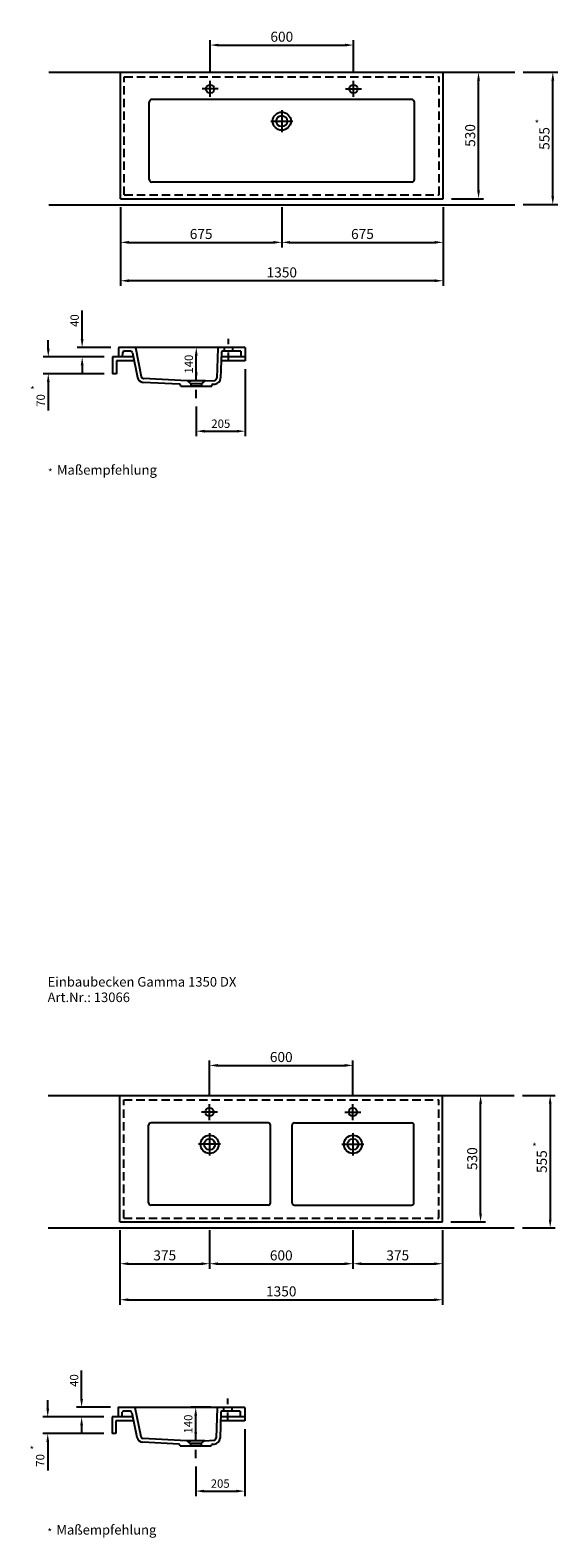
# Model space of a CAD drawing. Extents: x 88896 to 109217, y -54891 to -3927.
# Drawn here: x 98144 to 100352, y -54384 to -48066 of the extents above; entities that cross this region are included whole.
import ezdxf

# ---------------------------------------------------------------- set-up
doc = ezdxf.new("R2010")
doc.units = 0
doc.header["$LTSCALE"] = 70
doc.header["$MEASUREMENT"] = 0
doc.linetypes.add('GESTRICHELT', pattern=[0.75, 0.5, -0.25])
doc.linetypes.add('STRICHPUNKT', pattern=[1, 0.5, -0.25, 0, -0.25])
doc.layers.get('0').update_dxf_attribs({"linetype": 'CONTINUOUS'})
doc.layers.get('DEFPOINTS').update_dxf_attribs({"linetype": 'CONTINUOUS'})
doc.styles.add('ROMANS', font='romans')
doc.dimstyles.new('KLAUS 7 STANDARD', dxfattribs={"dimscale": 7, "dimtxt": 6, "dimasz": 5, "dimexe": 3, "dimexo": 5, "dimgap": 2, "dimtad": 1, "dimdec": 0, "dimzin": 0, "dimdsep": 46, "dimtxsty": 'ROMANS', "dimcen": 3, "dimclrd": 256, "dimclre": 256, "dimclrt": 256, "dimadec": 0, "dimazin": 0, "dimtfac": 1, "dimtdec": 0, "dimtofl": 0, "dimtmove": 0, "dimatfit": 3, "dimfxl": 1, "dimtolj": 1, "dimtzin": 0, "dimarcsym": 0})
doc.dimstyles.new('KLAUS STANDARD', dxfattribs={"dimscale": 7, "dimtxt": 5, "dimasz": 5, "dimexe": 3, "dimexo": 5, "dimgap": 2, "dimtad": 1, "dimdec": 0, "dimzin": 0, "dimdsep": 46, "dimtxsty": 'ROMANS', "dimcen": 3, "dimclrd": 256, "dimclre": 256, "dimclrt": 256, "dimadec": 1, "dimazin": 0, "dimtfac": 1, "dimtdec": 0, "dimtofl": 0, "dimtmove": 0, "dimatfit": 0, "dimfxl": 1, "dimtolj": 1, "dimtzin": 0, "dimarcsym": 0})

# ---------------------------------------------------------------- blocks, each defined once
blk = doc.blocks.new('*D1486')
at = {"lineweight": -2}
for p, q in [((98361.8, -49360.8), (98361.8, -49241.1)), ((98482.4, -49395.8), (98340.8, -49395.8)), ((98454.4, -49435.8), (98340.8, -49435.8)), ((98361.8, -49470.8), (98361.8, -49505.8))]:
    blk.add_line(p, q, dxfattribs=at)
for points in [[(98355.9, -49360.8), (98367.6, -49360.8), (98361.8, -49395.8)], [(98355.9, -49470.8), (98367.6, -49470.8), (98361.8, -49435.8)]]:
    blk.add_solid(points)
at = {"layer": 'DEFPOINTS', "color": 0}
for p in [(98361.8, -49395.8), (98517.4, -49395.8), (98489.4, -49435.8)]:
    blk.add_point(p, dxfattribs=at)
at = {"insert": (98330.3, -49283.4), "char_height": 35, "attachment_point": 5, "rotation": 90, "style": 'ROMANS'}
blk.add_mtext('\\A1;40', dxfattribs=at)
blk = doc.blocks.new('*D1487')
at = {"lineweight": -2}
for p, q in [((98220, -49400.8), (98220, -49365.8)), ((98454.4, -49435.8), (98199, -49435.8)), ((98454.4, -49505.8), (98199, -49505.8)), ((98220, -49540.8), (98220, -49660.4))]:
    blk.add_line(p, q, dxfattribs=at)
for points in [[(98214.2, -49400.8), (98225.8, -49400.8), (98220, -49435.8)], [(98214.2, -49540.8), (98225.8, -49540.8), (98220, -49505.8)]]:
    blk.add_solid(points)
at = {"layer": 'DEFPOINTS', "color": 0}
for p in [(98489.4, -49435.8), (98220, -49505.8), (98489.4, -49505.8)]:
    blk.add_point(p, dxfattribs=at)
at = {"insert": (98188.5, -49618.1), "char_height": 35, "attachment_point": 5, "rotation": 90, "style": 'ROMANS'}
blk.add_mtext('\\A1;70', dxfattribs=at)
blk = doc.blocks.new('*D1488')
at = {"lineweight": -2}
for p, q in [((98903.2, -49395.8), (98818.4, -49395.8)), ((98839.4, -49500.8), (98839.4, -49430.8)), ((98804.4, -49535.8), (98818.4, -49535.8))]:
    blk.add_line(p, q, dxfattribs=at)
for points in [[(98833.5, -49430.8), (98845.2, -49430.8), (98839.4, -49395.8)], [(98833.5, -49500.8), (98845.2, -49500.8), (98839.4, -49535.8)]]:
    blk.add_solid(points)
at = {"layer": 'DEFPOINTS', "color": 0}
for p in [(98839.4, -49395.8), (98938.2, -49395.8), (98839.4, -49535.8)]:
    blk.add_point(p, dxfattribs=at)
at = {"insert": (98807.9, -49465.8), "char_height": 35, "attachment_point": 5, "rotation": 90, "style": 'ROMANS'}
blk.add_mtext('\\A1;140', dxfattribs=at)
blk = doc.blocks.new('*D1489')
at = {"lineweight": -2}
for p, q in [((99044.4, -49486.8), (99044.4, -49767.8)), ((98839.4, -49643.2), (98839.4, -49767.8)), ((98874.4, -49746.8), (99009.4, -49746.8))]:
    blk.add_line(p, q, dxfattribs=at)
for points in [[(98874.4, -49740.9), (98874.4, -49752.6), (98839.4, -49746.8)], [(99009.4, -49740.9), (99009.4, -49752.6), (99044.4, -49746.8)]]:
    blk.add_solid(points)
at = {"layer": 'DEFPOINTS', "color": 0}
for p in [(99044.4, -49451.8), (98839.4, -49608.2), (99044.4, -49746.8)]:
    blk.add_point(p, dxfattribs=at)
at = {"insert": (98941.9, -49715.3), "char_height": 35, "attachment_point": 5, "style": 'ROMANS'}
blk.add_mtext('\\A1;205', dxfattribs=at)
blk = doc.blocks.new('*D1490')
at = {"lineweight": -2}
for p, q in [((98522.3, -48807.6), (98522.3, -48976.5)), ((99197.3, -48807.6), (99197.3, -48976.5)), ((98557.3, -48955.5), (99162.3, -48955.5))]:
    blk.add_line(p, q, dxfattribs=at)
for points in [[(98557.3, -48949.6), (98557.3, -48961.3), (98522.3, -48955.5)], [(99162.3, -48949.6), (99162.3, -48961.3), (99197.3, -48955.5)]]:
    blk.add_solid(points)
at = {"layer": 'DEFPOINTS', "color": 0}
for p in [(98522.3, -48772.6), (99197.3, -48772.6), (99197.3, -48955.5)]:
    blk.add_point(p, dxfattribs=at)
at = {"insert": (98859.8, -48920.5), "char_height": 42, "attachment_point": 5, "style": 'ROMANS'}
blk.add_mtext('\\A1;675', dxfattribs=at)
blk = doc.blocks.new('*D1491')
at = {"lineweight": -2}
for p, q in [((99197.3, -48807.6), (99197.3, -48976.5)), ((99872.3, -48807.6), (99872.3, -48976.5)), ((99232.3, -48955.5), (99837.3, -48955.5))]:
    blk.add_line(p, q, dxfattribs=at)
for points in [[(99232.3, -48949.6), (99232.3, -48961.3), (99197.3, -48955.5)], [(99837.3, -48949.6), (99837.3, -48961.3), (99872.3, -48955.5)]]:
    blk.add_solid(points)
at = {"layer": 'DEFPOINTS', "color": 0}
for p in [(99197.3, -48772.6), (99872.3, -48772.6), (99872.3, -48955.5)]:
    blk.add_point(p, dxfattribs=at)
at = {"insert": (99534.8, -48920.5), "char_height": 42, "attachment_point": 5, "style": 'ROMANS'}
blk.add_mtext('\\A1;675', dxfattribs=at)
blk = doc.blocks.new('*D1492')
at = {"lineweight": -2}
for p, q in [((98522.3, -48807.6), (98522.3, -49137.4)), ((99872.3, -48807.6), (99872.3, -49137.4)), ((99837.3, -49116.4), (98557.3, -49116.4))]:
    blk.add_line(p, q, dxfattribs=at)
for points in [[(98557.3, -49110.6), (98557.3, -49122.2), (98522.3, -49116.4)], [(99837.3, -49110.6), (99837.3, -49122.2), (99872.3, -49116.4)]]:
    blk.add_solid(points)
at = {"layer": 'DEFPOINTS', "color": 0}
for p in [(98522.3, -48772.6), (99872.3, -48772.6), (98522.3, -49116.4)]:
    blk.add_point(p, dxfattribs=at)
at = {"insert": (99197.3, -49081.4), "char_height": 42, "attachment_point": 5, "style": 'ROMANS'}
blk.add_mtext('\\A1;1350', dxfattribs=at)
blk = doc.blocks.new('*D1493')
at = {"lineweight": -2}
for p, q in [((99907.3, -48242.6), (100041.7, -48242.6)), ((100020.7, -48737.6), (100020.7, -48277.6)), ((99907.3, -48772.6), (100041.7, -48772.6))]:
    blk.add_line(p, q, dxfattribs=at)
for points in [[(100014.8, -48277.6), (100026.5, -48277.6), (100020.7, -48242.6)], [(100014.8, -48737.6), (100026.5, -48737.6), (100020.7, -48772.6)]]:
    blk.add_solid(points)
at = {"layer": 'DEFPOINTS', "color": 0}
for p in [(99872.3, -48242.6), (100020.7, -48242.6), (99872.3, -48772.6)]:
    blk.add_point(p, dxfattribs=at)
at = {"insert": (99985.7, -48507.6), "char_height": 42, "attachment_point": 5, "rotation": 90, "style": 'ROMANS'}
blk.add_mtext('\\A1;530', dxfattribs=at)
blk = doc.blocks.new('*D1494')
at = {"lineweight": -2}
for p, q in [((100207.3, -48242.6), (100352.4, -48242.6)), ((100331.4, -48762.6), (100331.4, -48277.6)), ((100207.3, -48797.6), (100352.4, -48797.6))]:
    blk.add_line(p, q, dxfattribs=at)
for points in [[(100325.6, -48277.6), (100337.2, -48277.6), (100331.4, -48242.6)], [(100325.6, -48762.6), (100337.2, -48762.6), (100331.4, -48797.6)]]:
    blk.add_solid(points)
at = {"layer": 'DEFPOINTS', "color": 0}
for p in [(100172.3, -48242.6), (100331.4, -48242.6), (100172.3, -48797.6)]:
    blk.add_point(p, dxfattribs=at)
at = {"insert": (100296.4, -48520.1), "char_height": 42, "attachment_point": 5, "rotation": 90, "style": 'ROMANS'}
blk.add_mtext('\\A1;555', dxfattribs=at)
blk = doc.blocks.new('*D1495')
at = {"lineweight": -2}
for p, q in [((98897.3, -48244.3), (98897.3, -48107.9)), ((98932.3, -48128.9), (99462.3, -48128.9)), ((99497.3, -48244.3), (99497.3, -48107.9))]:
    blk.add_line(p, q, dxfattribs=at)
for points in [[(98932.3, -48123.1), (98932.3, -48134.8), (98897.3, -48128.9)], [(99462.3, -48123.1), (99462.3, -48134.8), (99497.3, -48128.9)]]:
    blk.add_solid(points)
at = {"layer": 'DEFPOINTS', "color": 0}
for p in [(99497.3, -48128.9), (98897.3, -48279.3), (99497.3, -48279.3)]:
    blk.add_point(p, dxfattribs=at)
at = {"insert": (99197.3, -48093.9), "char_height": 42, "attachment_point": 5, "style": 'ROMANS'}
blk.add_mtext('\\A1;600', dxfattribs=at)
blk = doc.blocks.new('*D1530')
at = {"lineweight": -2}
for p, q in [((98359.5, -53801.8), (98359.5, -53682.2)), ((98480.1, -53836.8), (98338.5, -53836.8)), ((98452.1, -53876.8), (98338.5, -53876.8)), ((98359.5, -53911.8), (98359.5, -53946.8))]:
    blk.add_line(p, q, dxfattribs=at)
for points in [[(98353.7, -53801.8), (98365.3, -53801.8), (98359.5, -53836.8)], [(98353.7, -53911.8), (98365.3, -53911.8), (98359.5, -53876.8)]]:
    blk.add_solid(points)
at = {"layer": 'DEFPOINTS', "color": 0}
for p in [(98359.5, -53836.8), (98487.1, -53876.8), (98515.1, -53836.8)]:
    blk.add_point(p, dxfattribs=at)
at = {"insert": (98328, -53724.5), "char_height": 35, "attachment_point": 5, "rotation": 90, "style": 'ROMANS'}
blk.add_mtext('\\A1;40', dxfattribs=at)
blk = doc.blocks.new('*D1531')
at = {"lineweight": -2}
for p, q in [((98217.7, -53841.8), (98217.7, -53806.8)), ((98452.1, -53876.8), (98196.7, -53876.8)), ((98452.1, -53946.8), (98196.7, -53946.8)), ((98217.7, -53981.8), (98217.7, -54101.5))]:
    blk.add_line(p, q, dxfattribs=at)
for points in [[(98211.9, -53841.8), (98223.6, -53841.8), (98217.7, -53876.8)], [(98211.9, -53981.8), (98223.6, -53981.8), (98217.7, -53946.8)]]:
    blk.add_solid(points)
at = {"layer": 'DEFPOINTS', "color": 0}
for p in [(98487.1, -53876.8), (98217.7, -53946.8), (98487.1, -53946.8)]:
    blk.add_point(p, dxfattribs=at)
at = {"insert": (98186.2, -54059.2), "char_height": 35, "attachment_point": 5, "rotation": 90, "style": 'ROMANS'}
blk.add_mtext('\\A1;70', dxfattribs=at)
blk = doc.blocks.new('*D1532')
at = {"lineweight": -2}
for p, q in [((98900.9, -53836.8), (98816.1, -53836.8)), ((98837.1, -53941.8), (98837.1, -53871.8)), ((98802.1, -53976.8), (98816.1, -53976.8))]:
    blk.add_line(p, q, dxfattribs=at)
for points in [[(98831.2, -53871.8), (98842.9, -53871.8), (98837.1, -53836.8)], [(98831.2, -53941.8), (98842.9, -53941.8), (98837.1, -53976.8)]]:
    blk.add_solid(points)
at = {"layer": 'DEFPOINTS', "color": 0}
for p in [(98837.1, -53836.8), (98935.9, -53836.8), (98837.1, -53976.8)]:
    blk.add_point(p, dxfattribs=at)
at = {"insert": (98805.6, -53906.8), "char_height": 35, "attachment_point": 5, "rotation": 90, "style": 'ROMANS'}
blk.add_mtext('\\A1;140', dxfattribs=at)
blk = doc.blocks.new('*D1533')
at = {"lineweight": -2}
for p, q in [((99042.1, -53927.8), (99042.1, -54208.8)), ((98837.1, -54084.2), (98837.1, -54208.8)), ((98872.1, -54187.8), (99007.1, -54187.8))]:
    blk.add_line(p, q, dxfattribs=at)
for points in [[(98872.1, -54182), (98872.1, -54193.7), (98837.1, -54187.8)], [(99007.1, -54182), (99007.1, -54193.7), (99042.1, -54187.8)]]:
    blk.add_solid(points)
at = {"layer": 'DEFPOINTS', "color": 0}
for p in [(99042.1, -53892.8), (98837.1, -54049.2), (99042.1, -54187.8)]:
    blk.add_point(p, dxfattribs=at)
at = {"insert": (98939.6, -54156.3), "char_height": 35, "attachment_point": 5, "style": 'ROMANS'}
blk.add_mtext('\\A1;205', dxfattribs=at)
blk = doc.blocks.new('*D1534')
at = {"lineweight": -2}
for p, q in [((98895, -52531.5), (98895, -52383.1)), ((98930, -52404.1), (99460, -52404.1)), ((99495, -52531.5), (99495, -52383.1))]:
    blk.add_line(p, q, dxfattribs=at)
for points in [[(98930, -52398.3), (98930, -52410), (98895, -52404.1)], [(99460, -52398.3), (99460, -52410), (99495, -52404.1)]]:
    blk.add_solid(points)
at = {"layer": 'DEFPOINTS', "color": 0}
for p in [(99495, -52404.1), (98895, -52566.5), (99495, -52566.5)]:
    blk.add_point(p, dxfattribs=at)
at = {"insert": (99195, -52369.1), "char_height": 42, "attachment_point": 5, "style": 'ROMANS'}
blk.add_mtext('\\A1;600', dxfattribs=at)
blk = doc.blocks.new('*D1535')
at = {"lineweight": -2}
for p, q in [((99905, -52529.8), (100050.2, -52529.8)), ((100029.2, -53024.8), (100029.2, -52564.8)), ((99905, -53059.8), (100050.2, -53059.8))]:
    blk.add_line(p, q, dxfattribs=at)
for points in [[(100023.4, -52564.8), (100035.1, -52564.8), (100029.2, -52529.8)], [(100023.4, -53024.8), (100035.1, -53024.8), (100029.2, -53059.8)]]:
    blk.add_solid(points)
at = {"layer": 'DEFPOINTS', "color": 0}
for p in [(99870, -52529.8), (100029.2, -52529.8), (99870, -53059.8)]:
    blk.add_point(p, dxfattribs=at)
at = {"insert": (99994.2, -52794.8), "char_height": 42, "attachment_point": 5, "rotation": 90, "style": 'ROMANS'}
blk.add_mtext('\\A1;530', dxfattribs=at)
blk = doc.blocks.new('*D1536')
at = {"lineweight": -2}
for p, q in [((100205, -52529.8), (100341.5, -52529.8)), ((100320.5, -52564.8), (100320.5, -53049.8)), ((100205, -53084.8), (100341.5, -53084.8))]:
    blk.add_line(p, q, dxfattribs=at)
for points in [[(100314.6, -52564.8), (100326.3, -52564.8), (100320.5, -52529.8)], [(100314.6, -53049.8), (100326.3, -53049.8), (100320.5, -53084.8)]]:
    blk.add_solid(points)
at = {"layer": 'DEFPOINTS', "color": 0}
for p in [(100170, -52529.8), (100170, -53084.8), (100320.5, -53084.8)]:
    blk.add_point(p, dxfattribs=at)
at = {"insert": (100285.5, -52807.3), "char_height": 42, "attachment_point": 5, "rotation": 90, "style": 'ROMANS'}
blk.add_mtext('\\A1;555', dxfattribs=at)
blk = doc.blocks.new('*D1537')
at = {"lineweight": -2}
for p, q in [((98520, -53094.8), (98520, -53256.1)), ((98895, -53094.8), (98895, -53256.1)), ((98555, -53235.1), (98860, -53235.1))]:
    blk.add_line(p, q, dxfattribs=at)
for points in [[(98555, -53229.3), (98555, -53241), (98520, -53235.1)], [(98860, -53229.3), (98860, -53241), (98895, -53235.1)]]:
    blk.add_solid(points)
at = {"layer": 'DEFPOINTS', "color": 0}
for p in [(98520, -53059.8), (98895, -53059.8), (98895, -53235.1)]:
    blk.add_point(p, dxfattribs=at)
at = {"insert": (98707.5, -53200.1), "char_height": 42, "attachment_point": 5, "style": 'ROMANS'}
blk.add_mtext('\\A1;375', dxfattribs=at)
blk = doc.blocks.new('*D1538')
at = {"lineweight": -2}
for p, q in [((98895, -53094.8), (98895, -53256.1)), ((99495, -53094.8), (99495, -53256.1)), ((98930, -53235.1), (99460, -53235.1))]:
    blk.add_line(p, q, dxfattribs=at)
for points in [[(98930, -53229.3), (98930, -53241), (98895, -53235.1)], [(99460, -53229.3), (99460, -53241), (99495, -53235.1)]]:
    blk.add_solid(points)
at = {"layer": 'DEFPOINTS', "color": 0}
for p in [(98895, -53059.8), (99495, -53059.8), (99495, -53235.1)]:
    blk.add_point(p, dxfattribs=at)
at = {"insert": (99195, -53200.1), "char_height": 42, "attachment_point": 5, "style": 'ROMANS'}
blk.add_mtext('\\A1;600', dxfattribs=at)
blk = doc.blocks.new('*D1539')
at = {"lineweight": -2}
for p, q in [((99495, -53094.8), (99495, -53256.1)), ((99870, -53094.8), (99870, -53256.1)), ((99530, -53235.1), (99835, -53235.1))]:
    blk.add_line(p, q, dxfattribs=at)
for points in [[(99530, -53229.3), (99530, -53241), (99495, -53235.1)], [(99835, -53229.3), (99835, -53241), (99870, -53235.1)]]:
    blk.add_solid(points)
at = {"layer": 'DEFPOINTS', "color": 0}
for p in [(99495, -53059.8), (99870, -53059.8), (99870, -53235.1)]:
    blk.add_point(p, dxfattribs=at)
at = {"insert": (99682.5, -53200.1), "char_height": 42, "attachment_point": 5, "style": 'ROMANS'}
blk.add_mtext('\\A1;375', dxfattribs=at)
blk = doc.blocks.new('*D1540')
at = {"lineweight": -2}
for p, q in [((98520, -53094.8), (98520, -53407)), ((99870, -53094.8), (99870, -53407)), ((98555, -53386), (99835, -53386))]:
    blk.add_line(p, q, dxfattribs=at)
for points in [[(98555, -53380.2), (98555, -53391.8), (98520, -53386)], [(99835, -53380.2), (99835, -53391.8), (99870, -53386)]]:
    blk.add_solid(points)
at = {"layer": 'DEFPOINTS', "color": 0}
for p in [(98520, -53059.8), (99870, -53059.8), (99870, -53386)]:
    blk.add_point(p, dxfattribs=at)
at = {"insert": (99195, -53351), "char_height": 42, "attachment_point": 5, "style": 'ROMANS'}
blk.add_mtext('\\A1;1350', dxfattribs=at)

msp = doc.modelspace()

# ---------------------------------------------------------------- linework, layer by layer
for p, q in [((98222.27, -48242.64), (100172.27, -48242.64)), ((98522.27, -48772.64), (98522.27, -48242.64)), ((99872.27, -48772.64), (99872.27, -48242.64)), ((98930.59, -48312.64), (98863.94, -48312.64)), ((98897.27, -48345.97), (98897.27, -48279.32)), ((99463.94, -48312.64), (99530.59, -48312.64)), ((99497.27, -48345.97), (99497.27, -48279.32)), ((98642.27, -48692.64), (98642.27, -48367.64)), ((99742.27, -48357.64), (98652.27, -48357.64)), ((99752.27, -48692.64), (99752.27, -48367.64)), ((99151.08, -48447.64), (99243.45, -48447.64)), ((99197.27, -48401.46), (99197.27, -48493.83)), ((99742.27, -48702.64), (98652.27, -48702.64)), ((98222.27, -48797.64), (100172.27, -48797.64)), ((98522.27, -48772.64), (99872.27, -48772.64)), ((98514.35, -49398.77), (98514.35, -49435.77)), ((98572.21, -49395.77), (98517.35, -49395.77)), ((98938.2, -49395.77), (98566.77, -49395.77)), ((98584.35, -49395.77), (98609.2, -49518.17)), ((98929.25, -49398.67), (98925.01, -49524.1)), ((99044.35, -49395.77), (98938.2, -49395.77)), ((98956.85, -49411.77), (98956.85, -49395.77)), ((98991.85, -49411.77), (98991.85, -49395.77)), ((99044.35, -49395.77), (99044.35, -49451.77)), ((98576.14, -49435.77), (98489.35, -49435.77)), ((98489.35, -49435.77), (98489.35, -49505.77)), ((98579.39, -49451.77), (98505.35, -49451.77)), ((98505.35, -49451.77), (98505.35, -49505.77)), ((98531.26, -49435.77), (98532.13, -49416.54)), ((98564.73, -49411.77), (98537.13, -49411.77)), ((98572.57, -49418.18), (98593.52, -49521.35)), ((98944.69, -49415.63), (98941, -49524.64)), ((99044.35, -49451.77), (98943.47, -49451.77)), ((99044.35, -49435.77), (98944.01, -49435.77)), ((99025.35, -49411.77), (98948.69, -49411.77)), ((99025.35, -49411.77), (99025.35, -49435.77)), ((98505.35, -49505.77), (98489.35, -49505.77)), ((98801.74, -49535.77), (98618.47, -49526.16)), ((98769.59, -49550.11), (98617.63, -49542.14)), ((98774.35, -49557.77), (98773.28, -49553.19)), ((98774.35, -49557.77), (98773.81, -49554.76)), ((98774.35, -49557.77), (98904.35, -49557.77)), ((98876.96, -49535.77), (98801.74, -49535.77)), ((98816.85, -49547.77), (98803.69, -49536.49)), ((98861.85, -49547.77), (98816.85, -49547.77)), ((98816.85, -49547.77), (98816.85, -49557.77)), ((98861.85, -49557.77), (98816.85, -49557.77)), ((98861.85, -49547.77), (98875.01, -49536.49)), ((98861.85, -49547.77), (98861.85, -49557.77)), ((98876.96, -49535.77), (98915.54, -49533.75)), ((98904.35, -49557.77), (98905.13, -49553.41)), ((98908.86, -49550.12), (98916.38, -49549.73)), ((98219.99, -52529.8), (100169.99, -52529.8)), ((98519.99, -53059.8), (98519.99, -52529.8)), ((99869.99, -53059.8), (99869.99, -52529.8)), ((98928.32, -52599.8), (98861.67, -52599.8)), ((98894.99, -52633.12), (98894.99, -52566.47)), ((99461.67, -52599.8), (99528.32, -52599.8)), ((99494.99, -52633.12), (99494.99, -52566.47)), ((98639.99, -52979.8), (98639.99, -52654.8)), ((99139.99, -52644.8), (98649.99, -52644.8)), ((99149.99, -52979.8), (99149.99, -52654.8)), ((99239.99, -52979.8), (99239.99, -52654.8)), ((99249.99, -52644.8), (99739.99, -52644.8)), ((99749.99, -52979.8), (99749.99, -52654.8)), ((98941.18, -52734.8), (98848.81, -52734.8)), ((98894.99, -52688.61), (98894.99, -52780.98)), ((99448.81, -52734.8), (99541.18, -52734.8)), ((99494.99, -52688.61), (99494.99, -52780.98)), ((99139.99, -52989.8), (98649.99, -52989.8)), ((99249.99, -52989.8), (99739.99, -52989.8)), ((98519.99, -53059.8), (99869.99, -53059.8)), ((98219.99, -53084.8), (100169.99, -53084.8)), ((98573.87, -53876.84), (98487.08, -53876.84)), ((98487.08, -53876.84), (98487.08, -53946.84)), ((98512.08, -53839.84), (98512.08, -53876.84)), ((98569.93, -53836.84), (98515.08, -53836.84)), ((98528.99, -53876.84), (98529.86, -53857.61)), ((98562.46, -53852.84), (98534.86, -53852.84)), ((98935.93, -53836.84), (98564.49, -53836.84)), ((98570.3, -53859.25), (98591.24, -53962.42)), ((98582.08, -53836.84), (98606.92, -53959.24)), ((98926.98, -53839.74), (98922.74, -53965.17)), ((99042.08, -53836.84), (98935.93, -53836.84)), ((98942.42, -53856.71), (98938.73, -53965.71)), ((99042.08, -53876.84), (98941.74, -53876.84)), ((99023.08, -53852.84), (98946.41, -53852.84)), ((98954.58, -53852.84), (98954.58, -53836.84)), ((98989.58, -53852.84), (98989.58, -53836.84)), ((99023.08, -53852.84), (99023.08, -53876.84)), ((99042.08, -53836.84), (99042.08, -53892.84)), ((98503.08, -53946.84), (98487.08, -53946.84)), ((98577.12, -53892.84), (98503.08, -53892.84)), ((98503.08, -53892.84), (98503.08, -53946.84)), ((99042.08, -53892.84), (98941.19, -53892.84)), ((98767.32, -53991.18), (98615.36, -53983.21)), ((98799.47, -53976.84), (98616.2, -53967.24)), ((98772.08, -53998.84), (98771, -53994.26)), ((98772.08, -53998.84), (98771.54, -53995.84)), ((98772.08, -53998.84), (98902.08, -53998.84)), ((98874.69, -53976.84), (98799.47, -53976.84)), ((98814.58, -53988.84), (98801.42, -53977.56)), ((98859.58, -53988.84), (98814.58, -53988.84)), ((98814.58, -53988.84), (98814.58, -53998.84)), ((98859.58, -53998.84), (98814.58, -53998.84)), ((98859.58, -53988.84), (98872.74, -53977.56)), ((98859.58, -53988.84), (98859.58, -53998.84)), ((98874.69, -53976.84), (98913.27, -53974.82)), ((98902.08, -53998.84), (98902.86, -53994.48)), ((98906.59, -53991.19), (98914.1, -53990.8))]:
    msp.add_line(p, q)
at = {"linetype": 'GESTRICHELT'}
for p, q in [((98538.27, -48756.64), (98538.27, -48261.64)), ((98538.27, -48261.64), (99856.27, -48261.64)), ((99856.27, -48756.64), (99856.27, -48261.64)), ((98538.27, -48756.64), (99856.27, -48756.64)), ((98535.99, -53043.8), (98535.99, -52548.8)), ((98535.99, -52548.8), (99853.99, -52548.8)), ((99853.99, -53043.8), (99853.99, -52548.8)), ((98535.99, -53043.8), (99853.99, -53043.8))]:
    msp.add_line(p, q, dxfattribs=at)
at = {"linetype": 'STRICHPUNKT'}
for p, q in [((98974.35, -49452.64), (98974.35, -49359.22)), ((98839.35, -49608.17), (98839.35, -49490.88)), ((98972.08, -53893.71), (98972.08, -53800.29)), ((98837.08, -54049.24), (98837.08, -53931.95))]:
    msp.add_line(p, q, dxfattribs=at)
for centre, radius in [((98897.27, -48312.64), 17.5), ((99497.27, -48312.64), 17.5), ((99197.27, -48447.64), 38), ((99197.27, -48447.64), 23), ((98894.99, -52599.8), 17.5), ((99494.99, -52599.8), 17.5), ((98894.99, -52734.8), 38), ((98894.99, -52734.8), 23), ((99494.99, -52734.8), 38), ((99494.99, -52734.8), 23)]:
    msp.add_circle(centre, radius)
for centre, radius, start, end in [((98652.27, -48367.64), 10, 90, 180), ((99742.27, -48367.64), 10, 0, 90), ((98652.27, -48692.64), 10, 180, 270), ((99742.27, -48692.64), 10, 270, 0), ((98517.35, -49398.77), 3, 90, 180), ((98581.9, -49398.77), 3, 11.473723, 90), ((98932.25, -49398.77), 3, 90, 178.061691), ((98537.13, -49416.77), 5, 90, 177.397438), ((98564.73, -49419.77), 8, 11.473723, 90), ((98948.69, -49415.77), 4, 90, 178.061691), ((98619, -49516.18), 26, 191.473723, 267), ((98619, -49516.18), 10, 191.473723, 267), ((98915.01, -49523.76), 10, 273, 358.061691), ((98915.01, -49523.76), 26, 273, 358.061691), ((98769.38, -49554.1), 4, 13.218977, 87), ((98801.74, -49538.77), 3, 49.398705, 90), ((98876.96, -49538.77), 3, 90, 130.601295), ((98909.07, -49554.11), 4, 93, 169.859746), ((98649.99, -52654.8), 10, 90, 180), ((99139.99, -52654.8), 10, 0, 90), ((99249.99, -52654.8), 10, 90, 180), ((99739.99, -52654.8), 10, 0, 90), ((98649.99, -52979.8), 10, 180, 270), ((99139.99, -52979.8), 10, 270, 0), ((99249.99, -52979.8), 10, 180, 270), ((99739.99, -52979.8), 10, 270, 0), ((98515.08, -53839.84), 3, 90, 180), ((98534.86, -53857.84), 5, 90, 177.397438), ((98562.46, -53860.84), 8, 11.473723, 90), ((98579.63, -53839.84), 3, 11.473723, 90), ((98929.98, -53839.84), 3, 90, 178.061691), ((98946.41, -53856.84), 4, 90, 178.061691), ((98616.72, -53957.25), 26, 191.473723, 267), ((98616.72, -53957.25), 10, 191.473723, 267), ((98767.11, -53995.17), 4, 13.218977, 87), ((98799.47, -53979.84), 3, 49.398705, 90), ((98874.69, -53979.84), 3, 90, 130.601295), ((98906.8, -53995.19), 4, 93, 169.859746), ((98912.74, -53964.83), 10, 273, 358.061691), ((98912.74, -53964.83), 26, 273, 358.061691)]:
    msp.add_arc(centre, radius, start, end)

# ---------------------------------------------------------------- texts
at = {"style": 'ROMANS'}
for s, height, p in [('*', 30, (100255.51, -48473.61)), ('*', 30, (98143.93, -49589.5)), ('*', 30, (98218.82, -49934.29)), ('Maßempfehlung', 40, (98256.11, -49928.97)), ('Einbaubecken Gamma 1350 DX', 40, (98217.13, -52073.99)), ('Art.Nr.: 13066', 40, (98217.13, -52138.75)), ('*', 30, (100245.02, -52760.6)), ('*', 30, (98141.65, -54030.58)), ('Maßempfehlung', 40, (98253.84, -54370.04)), ('*', 30, (98216.55, -54375.36))]:
    msp.add_text(s, height=height, dxfattribs=at).set_placement(p)

# ---------------------------------------------------------------- dimensions: what is measured, and where the dimension line sits
for base, p1, p2, dimstyle, picture, middle in [((99497.27, -48128.95), (98897.27, -48279.32), (99497.27, -48279.32), 'KLAUS 7 STANDARD', '*D1495', (99197.27, -48093.95)), ((99197.27, -48955.46), (98522.27, -48772.64), (99197.27, -48772.64), 'KLAUS 7 STANDARD', '*D1490', (98859.77, -48920.46)), ((98522.27, -49116.41), (99872.27, -48772.64), (98522.27, -48772.64), 'KLAUS 7 STANDARD', '*D1492', (99197.27, -49081.41)), ((99872.27, -48955.46), (99197.27, -48772.64), (99872.27, -48772.64), 'KLAUS 7 STANDARD', '*D1491', (99534.77, -48920.46)), ((99044.35, -49746.77), (98839.35, -49608.17), (99044.35, -49451.77), 'KLAUS STANDARD', '*D1489', (98941.85, -49715.27)), ((99494.99, -52404.12), (98894.99, -52566.47), (99494.99, -52566.47), 'KLAUS 7 STANDARD', '*D1534', (99194.99, -52369.12)), ((98894.99, -53235.14), (98519.99, -53059.8), (98894.99, -53059.8), 'KLAUS 7 STANDARD', '*D1537', (98707.49, -53200.14)), ((99869.99, -53385.99), (98519.99, -53059.8), (99869.99, -53059.8), 'KLAUS 7 STANDARD', '*D1540', (99194.99, -53350.99)), ((99494.99, -53235.14), (98894.99, -53059.8), (99494.99, -53059.8), 'KLAUS 7 STANDARD', '*D1538', (99194.99, -53200.14)), ((99869.99, -53235.14), (99494.99, -53059.8), (99869.99, -53059.8), 'KLAUS 7 STANDARD', '*D1539', (99682.49, -53200.14)), ((99042.08, -54187.84), (98837.08, -54049.24), (99042.08, -53892.84), 'KLAUS STANDARD', '*D1533', (98939.58, -54156.34))]:
    dim = msp.add_linear_dim(base=base, p1=p1, p2=p2, dimstyle=dimstyle)
    dim.commit()
    dim.dimension.update_dxf_attribs({"geometry": picture, "text_midpoint": middle})
for base, p1, p2, dimstyle, picture, middle in [((100020.66, -48242.64), (99872.27, -48772.64), (99872.27, -48242.64), 'KLAUS 7 STANDARD', '*D1493', (99985.66, -48507.64)), ((100331.39, -48242.64), (100172.27, -48797.64), (100172.27, -48242.64), 'KLAUS 7 STANDARD', '*D1494', (100296.39, -48520.14)), ((98361.78, -49395.77), (98489.35, -49435.77), (98517.35, -49395.77), 'KLAUS STANDARD', '*D1486', (98330.28, -49283.44)), ((98219.99, -49505.77), (98489.35, -49435.77), (98489.35, -49505.77), 'KLAUS STANDARD', '*D1487', (98188.49, -49618.1)), ((98839.35, -49395.77), (98839.35, -49535.77), (98938.2, -49395.77), 'KLAUS STANDARD', '*D1488', (98807.85, -49465.77)), ((100029.22, -52529.8), (99869.99, -53059.8), (99869.99, -52529.8), 'KLAUS 7 STANDARD', '*D1535', (99994.22, -52794.8)), ((100320.48, -53084.8), (100169.99, -52529.8), (100169.99, -53084.8), 'KLAUS 7 STANDARD', '*D1536', (100285.48, -52807.3)), ((98359.51, -53836.84), (98487.08, -53876.84), (98515.08, -53836.84), 'KLAUS STANDARD', '*D1530', (98328.01, -53724.51)), ((98217.72, -53946.84), (98487.08, -53876.84), (98487.08, -53946.84), 'KLAUS STANDARD', '*D1531', (98186.22, -54059.17)), ((98837.08, -53836.84), (98837.08, -53976.84), (98935.93, -53836.84), 'KLAUS STANDARD', '*D1532', (98805.58, -53906.84))]:
    dim = msp.add_linear_dim(base=base, p1=p1, p2=p2, angle=90, dimstyle=dimstyle)
    dim.commit()
    dim.dimension.update_dxf_attribs({"geometry": picture, "text_midpoint": middle})

doc.saveas('drawing.dxf')
